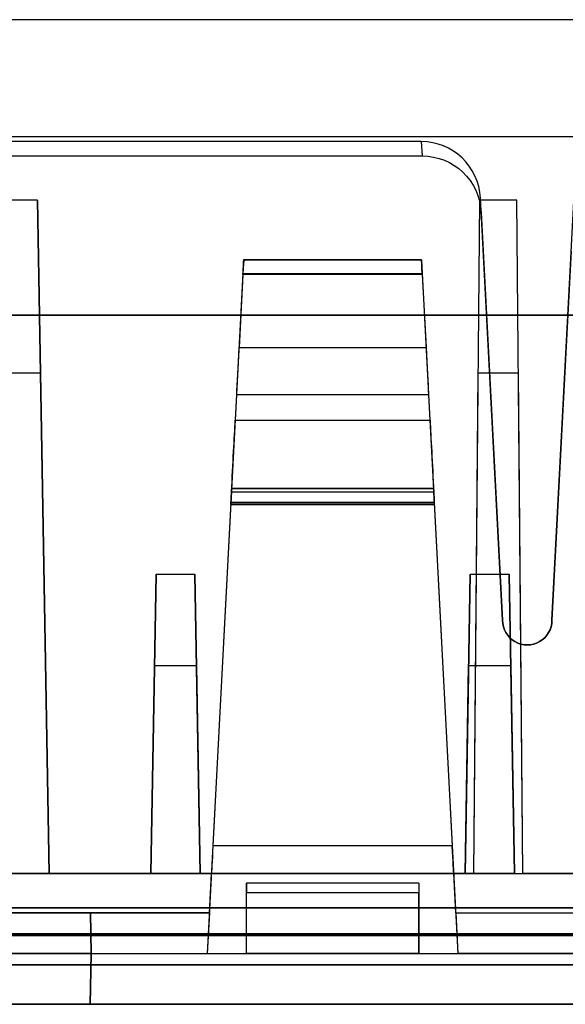
# Model space of a CAD drawing. Units: inches. Extents: x -6.7 to 12.3, y 2.7 to 3.7.
# Drawn here: x -1.6 to -1, y 2.7 to 3.7 of the extents above; entities that cross this region are included whole.
import ezdxf

# ---------------------------------------------------------------- set-up
doc = ezdxf.new("R2010")
doc.units = ezdxf.units.IN
doc.header["$MEASUREMENT"] = 0
for name, color, linetype in [('1', 7, 'CONTINUOUS'), ('101', 7, 'CONTINUOUS'), ('ORTHO$4', 7, 'CONTINUOUS'), ('ORTHO$6', 7, 'CONTINUOUS'), ('TOP$3', 7, 'CONTINUOUS'), ('TOP$5', 7, 'CONTINUOUS')]:
    doc.layers.add(name, color=color, linetype=linetype)

# ---------------------------------------------------------------- blocks, each defined once
blk = doc.blocks.new('M01668BA_CPP48FMVNSWBLY')
at = {"layer": '1', "color": 5, "linetype": 'Continuous'}
for p, q in [((11.1875, 3.5385, -2.596649), (-5.6125, 3.5385, -2.596649)), ((11.1875, 3.5385, 0.836649), (-5.6125, 3.5385, 0.836649)), ((11.1875, 3.5385, 0.796649), (-5.6125, 3.5385, 0.796649)), ((11.1875, 3.5385, -2.556649), (-5.6125, 3.5385, -2.556649)), ((11.4975, 2.729027, -2.614312), (-5.9225, 2.729027, -2.614312)), ((-5.9225, 2.729027, 0.854312), (11.4975, 2.729027, 0.854312)), ((11.4975, 2.728154, 0.814331), (-5.9225, 2.728154, 0.814331)), ((-5.9225, 2.728154, -2.574331), (11.4975, 2.728154, -2.574331)), ((-5.923455, 2.6975, 0.784338), (11.498455, 2.6975, 0.784338)), ((11.498455, 2.6975, -2.544338), (-5.923455, 2.6975, -2.544338)), ((-2.902, 2.6975, -2.166458), (-0.256, 2.6975, -2.166458)), ((-0.256, 2.6975, -1.322458), (-2.902, 2.6975, -1.322458)), ((-0.256, 2.6975, -0.437542), (-2.902, 2.6975, -0.437542)), ((-2.902, 2.6975, 0.406458), (-0.256, 2.6975, 0.406458)), ((11.498457, 2.6575, 0.784329), (-5.923457, 2.6575, 0.784329)), ((-5.923457, 2.6575, -2.544329), (11.498457, 2.6575, -2.544329)), ((-0.256, 2.6575, -2.166458), (-2.902, 2.6575, -2.166458)), ((-0.256, 2.6575, 0.406458), (-2.902, 2.6575, 0.406458)), ((-2.902, 2.6575, -0.437542), (-0.256, 2.6575, -0.437542)), ((-2.902, 2.6575, -1.322458), (-0.256, 2.6575, -1.322458))]:
    blk.add_line(p, q, dxfattribs=at)
at = {"layer": '1', "color": 4, "linetype": 'Continuous'}
for p, q in [((-1.0315, 2.6575, -0.505935), (-1.4915, 2.6575, -0.505935)), ((-1.4915, 2.6575, -2.454852), (-1.0315, 2.6575, -2.454852)), ((-1.4915, 2.6575, -0.725935), (-1.0315, 2.6575, -0.725935)), ((-1.4915, 2.6575, -0.505935), (-1.4915, 2.6575, -0.725935)), ((-1.0315, 2.6575, -2.234852), (-1.4915, 2.6575, -2.234852)), ((-1.4915, 2.6575, -2.234852), (-1.4915, 2.6575, -2.454852)), ((-1.0315, 2.6575, -2.454852), (-1.0315, 2.6575, -2.234852)), ((-1.0315, 2.6575, -0.725935), (-1.0315, 2.6575, -0.505935))]:
    blk.add_line(p, q, dxfattribs=at)
at = {"layer": '101', "color": 4, "linetype": 'Continuous'}
for p, q in [((-1.362151, 2.6575, -1.195835), (-1.330901, 2.6575, -1.195835)), ((-1.362151, 2.6575, 0.533545), (-1.330901, 2.6575, 0.533545)), ((-1.356943, 2.6575, -1.082554), (-1.346526, 2.6575, -1.072137)), ((-1.356943, 2.6575, 0.646826), (-1.346526, 2.6575, 0.657243)), ((-1.346526, 2.6575, 0.657243), (-1.346526, 2.6575, 0.533545)), ((-1.346526, 2.6575, -1.072137), (-1.346526, 2.6575, -1.195835)), ((-1.23637, 2.6575, 0.657243), (-1.261109, 2.6575, 0.645524)), ((-1.259807, 2.6575, -1.146356), (-1.185589, 2.6575, -1.072137)), ((-1.259807, 2.6575, 0.545263), (-1.23637, 2.6575, 0.533545)), ((-1.160849, 2.6575, -1.146356), (-1.259807, 2.6575, -1.146356)), ((-1.23637, 2.6575, 0.533545), (-1.185589, 2.6575, 0.533545)), ((-1.185589, 2.6575, 0.657243), (-1.23637, 2.6575, 0.657243)), ((-1.185589, 2.6575, 0.596045), (-1.223349, 2.6575, 0.596045)), ((-1.185589, 2.6575, -1.072137), (-1.185589, 2.6575, -1.195835)), ((-1.185589, 2.6575, 0.596045), (-1.160849, 2.6575, 0.607763)), ((-1.160849, 2.6575, 0.583024), (-1.185589, 2.6575, 0.596045)), ((-1.160849, 2.6575, 0.645524), (-1.185589, 2.6575, 0.657243)), ((-1.185589, 2.6575, 0.533545), (-1.160849, 2.6575, 0.545263)), ((-1.160849, 2.6575, 0.545263), (-1.160849, 2.6575, 0.583024)), ((-1.160849, 2.6575, 0.607763), (-1.160849, 2.6575, 0.645524))]:
    blk.add_line(p, q, dxfattribs=at)
blk = doc.blocks.new('M01668BC_MODEL')
at = {"layer": '1', "color": 12, "linetype": 'Continuous'}
for p, q in [((2.644, 0.96, -1.657), (0.086, 0.96, -1.657)), ((2.0844, 0.96, -1.75), (0.6456, 0.96, -1.75)), ((1.905, 0.35, 1.5297), (1.9361, 0.9431, 1.5504)), ((1.7725, 0.8363, 1.5467), (0.9575, 0.8363, 1.5467)), ((1.7725, 0.8363, 1.5467), (1.7733, 0.8216, 1.6298)), ((0.9567, 0.8216, 1.6298), (1.7733, 0.8216, 1.6298)), ((1.3831, 0.7768, -1.6506), (1.3469, 0.7768, -1.6506)), ((1.3831, 0.7768, -1.6506), (1.395, 0.093, -1.3318)), ((1.395, 0.093, -1.6267), (1.3831, 0.7768, -1.6506)), ((1.8314, 0.7768, -1.6506), (1.8254, 0.093, -1.6267)), ((1.8314, 0.7768, -1.6506), (1.8254, 0.093, -1.3318)), ((1.8694, 0.7768, -1.6506), (1.8314, 0.7768, -1.6506)), ((1.8333, 0.7642, 1.6278), (1.8325, 0.7788, 1.5447)), ((1.855, 0.35, 1.5297), (1.8325, 0.7788, 1.5447)), ((1.8754, 0.093, -1.6267), (1.8694, 0.7768, -1.6506)), ((1.8754, 0.093, -1.3318), (1.8694, 0.7768, -1.6506)), ((1.8333, 0.7642, 1.6278), (1.855, 0.35, 1.6133)), ((1.9247, 0.725, 1.6264), (1.905, 0.35, 1.6133)), ((1.5922, 0.716, -1.2979), (1.7728, 0.716, -1.2979)), ((1.5922, 0.716, 0.431), (1.7728, 0.716, 0.431)), ((1.7728, 0.716, -1.3186), (1.5922, 0.716, -1.3186)), ((1.7728, 0.716, 0.4103), (1.5922, 0.716, 0.4103)), ((1.5922, 0.716, 0.4103), (1.5922, 0.716, 0.431)), ((1.5922, 0.716, -1.3186), (1.5922, 0.716, -1.2979)), ((1.7728, 0.716, 0.431), (1.7728, 0.716, 0.4103)), ((1.7728, 0.716, -1.2979), (1.7728, 0.716, -1.3186)), ((1.5915, 0.7021, -1.3336), (1.5611, 0.1209, -1.3742)), ((1.5915, 0.7021, 0.3953), (1.5611, 0.1209, 0.3547)), ((1.5915, 0.7013, -1.2829), (1.5876, 0.6272, -1.2816)), ((1.5915, 0.7013, 0.446), (1.5876, 0.6272, 0.4473)), ((1.5915, 0.7021, -1.3336), (1.7735, 0.7021, -1.3336)), ((1.5915, 0.7021, 0.3953), (1.7735, 0.7021, 0.3953)), ((1.7735, 0.7013, -1.2829), (1.5915, 0.7013, -1.2829)), ((1.7735, 0.7013, 0.446), (1.5915, 0.7013, 0.446)), ((1.7735, 0.7021, -1.3336), (1.8039, 0.1209, -1.3742)), ((1.7735, 0.7021, 0.3953), (1.8039, 0.1209, 0.3547)), ((1.7735, 0.7013, -1.2829), (1.7774, 0.6272, -1.2816)), ((1.7735, 0.7013, 0.446), (1.7774, 0.6272, 0.4473)), ((0.5913, 0.66, -0.0301), (2.1387, 0.66, -0.0301)), ((2.1387, 0.66, -0.0853), (0.5913, 0.66, -0.0853)), ((1.5876, 0.6272, -1.2816), (1.7774, 0.6272, -1.2816)), ((1.5876, 0.6272, 0.4473), (1.7774, 0.6272, 0.4473)), ((1.3861, 0.601, -0.0291), (1.3439, 0.601, -0.0291)), ((1.3861, 0.601, -0.0291), (1.395, 0.093, 0.3972)), ((1.395, 0.093, -0.0202), (1.3861, 0.601, -0.0291)), ((1.8298, 0.601, -0.0291), (1.8254, 0.093, -0.0202)), ((1.8298, 0.601, -0.0291), (1.8254, 0.093, 0.3972)), ((1.871, 0.601, -0.0291), (1.8298, 0.601, -0.0291)), ((1.8754, 0.093, 0.3972), (1.871, 0.601, -0.0291)), ((1.8754, 0.093, -0.0202), (1.871, 0.601, -0.0291)), ((1.5851, 0.5791, -1.2561), (1.5837, 0.5533, -1.2191)), ((1.5851, 0.5791, 0.4729), (1.5837, 0.5533, 0.5098)), ((1.7799, 0.5791, 0.4729), (1.5851, 0.5791, 0.4729)), ((1.7799, 0.5791, -1.2561), (1.5851, 0.5791, -1.2561)), ((1.7799, 0.5791, 0.4729), (1.7813, 0.5533, 0.5098)), ((1.7799, 0.5791, -1.2561), (1.7813, 0.5533, -1.2191)), ((1.5837, 0.5533, -1.2191), (1.7813, 0.5533, -1.2191)), ((1.5837, 0.5533, 0.5098), (1.7813, 0.5533, 0.5098)), ((1.5792, 0.4675, -1.1758), (1.5799, 0.4801, -1.1769)), ((1.5792, 0.4675, 0.5532), (1.5799, 0.4801, 0.5521)), ((1.7851, 0.4801, 0.5521), (1.5799, 0.4801, 0.5521)), ((1.7851, 0.4801, -1.1769), (1.5799, 0.4801, -1.1769)), ((1.5801, 0.484, -1.2466), (1.5801, 0.484, -1.2577)), ((1.7849, 0.484, 0.4823), (1.5801, 0.484, 0.4823)), ((1.5801, 0.484, 0.4823), (1.5801, 0.484, 0.4713)), ((1.5801, 0.484, -1.2577), (1.7849, 0.484, -1.2577)), ((1.5801, 0.484, 0.4713), (1.7849, 0.484, 0.4713)), ((1.7849, 0.484, -1.2466), (1.5801, 0.484, -1.2466)), ((1.7849, 0.484, 0.4823), (1.7849, 0.484, 0.4713)), ((1.7849, 0.484, -1.2466), (1.7849, 0.484, -1.2577)), ((1.7858, 0.4675, 0.5532), (1.7851, 0.4801, 0.5521)), ((1.7858, 0.4675, -1.1758), (1.7851, 0.4801, -1.1769)), ((1.5793, 0.4692, -1.2728), (1.5553, 0.0116, -1.2848)), ((1.5793, 0.4692, 0.4561), (1.5553, 0.0116, 0.4441)), ((1.5792, 0.4675, -1.1758), (1.5792, 0.4675, -1.2012)), ((1.5792, 0.4675, -1.2012), (1.7858, 0.4675, -1.2012)), ((1.5792, 0.4675, 0.5277), (1.7858, 0.4675, 0.5277)), ((1.7858, 0.4675, -1.1758), (1.5792, 0.4675, -1.1758)), ((1.5792, 0.4675, 0.5532), (1.5792, 0.4675, 0.5277)), ((1.7858, 0.4675, 0.5532), (1.5792, 0.4675, 0.5532)), ((1.7857, 0.4698, -1.2068), (1.5793, 0.4698, -1.2068)), ((1.7857, 0.4698, 0.5221), (1.5793, 0.4698, 0.5221)), ((1.7857, 0.4692, -1.2728), (1.5793, 0.4692, -1.2728)), ((1.7857, 0.4692, 0.4561), (1.5793, 0.4692, 0.4561)), ((1.7857, 0.4692, 0.4561), (1.8097, 0.0116, 0.4441)), ((1.7857, 0.4692, -1.2728), (1.8097, 0.0116, -1.2848)), ((1.7858, 0.4675, -1.1758), (1.7858, 0.4675, -1.2012)), ((1.7858, 0.4675, 0.5532), (1.7858, 0.4675, 0.5277)), ((1.4981, 0.093, -0.0952), (1.5034, 0.3967, -0.0899)), ((1.5034, 0.3967, -0.0899), (1.4981, 0.093, -0.4518)), ((1.5034, 0.3967, -0.0899), (1.5428, 0.3967, -0.0899)), ((1.5428, 0.3967, -0.0899), (1.5481, 0.093, -0.4518)), ((1.5481, 0.093, -0.0952), (1.5428, 0.3967, -0.0899)), ((1.8222, 0.3967, -0.0899), (1.8169, 0.093, -0.0952)), ((1.8169, 0.093, -0.4518), (1.8222, 0.3967, -0.0899)), ((1.8222, 0.3967, -0.0899), (1.8616, 0.3967, -0.0899)), ((1.8616, 0.3967, -0.0899), (1.8669, 0.093, -0.4518)), ((1.8669, 0.093, -0.0952), (1.8616, 0.3967, -0.0899)), ((1.855, 0.35, 1.5297), (1.855, 0.35, 1.6133)), ((1.905, 0.35, 1.6133), (1.905, 0.35, 1.5297)), ((1.5018, 0.3036, 1.5281), (1.4981, 0.093, 1.5207)), ((1.5018, 0.3036, 1.5281), (1.4981, 0.093, 1.2771)), ((1.5445, 0.3036, 1.5281), (1.5018, 0.3036, 1.5281)), ((1.5445, 0.3036, 1.5281), (1.5481, 0.093, 1.5207)), ((1.5445, 0.3036, 1.5281), (1.5481, 0.093, 1.2771)), ((1.8169, 0.093, 1.2771), (1.8205, 0.3036, 1.5281)), ((1.8169, 0.093, 1.5207), (1.8205, 0.3036, 1.5281)), ((1.8632, 0.3036, 1.5281), (1.8205, 0.3036, 1.5281)), ((1.8632, 0.3036, 1.5281), (1.8669, 0.093, 1.2771)), ((1.8632, 0.3036, 1.5281), (1.8669, 0.093, 1.5207)), ((1.8039, 0.1209, -1.3742), (1.5611, 0.1209, -1.3742)), ((1.8039, 0.1209, 0.3547), (1.5611, 0.1209, 0.3547)), ((0.0913, 0.093, -0.5453), (2.6387, 0.093, -0.5453)), ((0.0913, 0.093, 1.1836), (2.6387, 0.093, 1.1836)), ((1.2319, 0.093, 1.5207), (1.4981, 0.093, 1.5207)), ((1.2319, 0.093, -0.0952), (1.4981, 0.093, -0.0952)), ((1.395, 0.093, -1.3318), (1.335, 0.093, -1.3318)), ((1.395, 0.093, 0.3972), (1.335, 0.093, 0.3972)), ((1.5596, 0.093, -1.3318), (1.395, 0.093, -1.3318)), ((1.8254, 0.093, -0.0202), (1.395, 0.093, -0.0202)), ((1.395, 0.093, -0.0202), (1.395, 0.093, 0.3972)), ((1.8254, 0.093, -1.6267), (1.395, 0.093, -1.6267)), ((1.5596, 0.093, 0.3972), (1.395, 0.093, 0.3972)), ((1.395, 0.093, -1.6267), (1.395, 0.093, -1.3318)), ((1.5481, 0.093, -0.4518), (1.4981, 0.093, -0.4518)), ((1.5481, 0.093, 1.2771), (1.4981, 0.093, 1.2771)), ((1.4981, 0.093, 1.2771), (1.4981, 0.093, 1.5207)), ((1.4981, 0.093, -0.4518), (1.4981, 0.093, -0.0952)), ((1.5481, 0.093, 1.2771), (1.5481, 0.093, 1.5207)), ((1.5481, 0.093, -0.4518), (1.5481, 0.093, -0.0952)), ((1.5481, 0.093, -0.0952), (1.8169, 0.093, -0.0952)), ((1.5481, 0.093, 1.5207), (1.8169, 0.093, 1.5207)), ((1.5575, 0.053, 0.4), (1.5596, 0.093, 0.3972)), ((1.5575, 0.053, -1.329), (1.5596, 0.093, -1.3318)), ((1.5596, 0.093, 0.3972), (1.5596, 0.093, 0.3248)), ((1.5596, 0.093, -1.4041), (1.8054, 0.093, -1.4041)), ((1.5596, 0.093, 0.3248), (1.8054, 0.093, 0.3248)), ((1.5596, 0.093, -1.3318), (1.5596, 0.093, -1.4041)), ((1.8075, 0.053, 0.4), (1.8054, 0.093, 0.3972)), ((1.8054, 0.093, 0.3248), (1.8054, 0.093, 0.3972)), ((1.8054, 0.093, -1.4041), (1.8054, 0.093, -1.3318)), ((1.8075, 0.053, -1.329), (1.8054, 0.093, -1.3318)), ((1.8254, 0.093, -1.3318), (1.8054, 0.093, -1.3318)), ((1.8254, 0.093, 0.3972), (1.8054, 0.093, 0.3972)), ((1.8669, 0.093, 1.2771), (1.8169, 0.093, 1.2771)), ((1.8669, 0.093, -0.4518), (1.8169, 0.093, -0.4518)), ((1.8169, 0.093, 1.5207), (1.8169, 0.093, 1.2771)), ((1.8169, 0.093, -0.0952), (1.8169, 0.093, -0.4518)), ((1.8254, 0.093, 0.3972), (1.8754, 0.093, 0.3972)), ((1.8254, 0.093, -0.0202), (1.8254, 0.093, 0.3972)), ((1.8254, 0.093, -1.6267), (1.8254, 0.093, -1.3318)), ((1.8254, 0.093, -1.3318), (1.8754, 0.093, -1.3318)), ((1.8669, 0.093, -0.0952), (2.1331, 0.093, -0.0952)), ((1.8669, 0.093, -0.4518), (1.8669, 0.093, -0.0952)), ((1.8669, 0.093, 1.5207), (2.1331, 0.093, 1.5207)), ((1.8669, 0.093, 1.2771), (1.8669, 0.093, 1.5207)), ((2.1246, 0.093, 0.3972), (1.8754, 0.093, 0.3972)), ((2.1246, 0.093, -1.3318), (1.8754, 0.093, -1.3318)), ((2.1246, 0.093, -0.0202), (1.8754, 0.093, -0.0202)), ((1.8754, 0.093, -0.0202), (1.8754, 0.093, 0.3972)), ((1.8754, 0.093, -1.6267), (1.8754, 0.093, -1.3318)), ((2.1246, 0.093, -1.6267), (1.8754, 0.093, -1.6267)), ((1.77, 0.083, 1.1416), (1.595, 0.083, 1.1416)), ((1.595, 0.0116, -0.5596), (1.595, 0.083, -0.547)), ((1.595, 0.083, 1.1416), (1.595, 0.083, 1.1819)), ((1.595, 0.0116, 1.1693), (1.595, 0.083, 1.1819)), ((1.77, 0.083, -0.5873), (1.595, 0.083, -0.5873)), ((1.77, 0.083, -0.547), (1.595, 0.083, -0.547)), ((1.595, 0.083, -0.5873), (1.595, 0.083, -0.547)), ((1.77, 0.083, 1.1819), (1.595, 0.083, 1.1819)), ((1.77, 0.083, -0.5873), (1.77, 0.083, -0.547)), ((1.77, 0.083, -0.547), (1.77, 0.0116, -0.5596)), ((1.77, 0.083, 1.1416), (1.77, 0.083, 1.1819)), ((1.77, 0.083, 1.1819), (1.77, 0.0116, 1.1693)), ((1.77, 0.0732, -0.5973), (1.595, 0.0732, -0.5973)), ((1.77, 0.0732, 1.1316), (1.595, 0.0732, 1.1316)), ((1.595, 0.0116, 1.1305), (1.595, 0.0732, 1.1316)), ((1.595, 0.0116, -0.5984), (1.595, 0.0732, -0.5973)), ((1.77, 0.0116, 1.1305), (1.77, 0.0732, 1.1316)), ((1.77, 0.0116, -0.5984), (1.77, 0.0732, -0.5973)), ((0.1175, 0.0579, 1.6031), (2.6125, 0.0579, 1.6031)), ((2.6125, 0.0579, -1.7185), (0.1175, 0.0579, -1.7185)), ((1.1725, 0.053, -1.329), (1.5575, 0.053, -1.329)), ((1.1725, 0.053, 0.4), (1.5575, 0.053, 0.4)), ((1.4368, 0.053, -1.2204), (1.2932, 0.053, -1.2204)), ((1.4368, 0.053, 0.5085), (1.2932, 0.053, 0.5085)), ((1.4375, 0.0116, 0.5093), (1.4368, 0.053, 0.5085)), ((1.5575, 0.053, -1.2921), (1.4368, 0.053, -1.2921)), ((1.4368, 0.053, 0.4368), (1.4368, 0.053, 0.5085)), ((1.4375, 0.0116, -1.2196), (1.4368, 0.053, -1.2204)), ((1.4368, 0.053, -1.2921), (1.4375, 0.0116, -1.2848)), ((1.4368, 0.053, -1.2921), (1.4368, 0.053, -1.2204)), ((1.5575, 0.053, 0.4368), (1.4368, 0.053, 0.4368)), ((1.4368, 0.053, 0.4368), (1.4375, 0.0116, 0.4441)), ((1.5575, 0.053, 0.4368), (1.5553, 0.0116, 0.4441)), ((1.5575, 0.053, -1.2921), (1.5553, 0.0116, -1.2848)), ((1.5575, 0.053, -1.2921), (1.5575, 0.053, -1.329)), ((1.5575, 0.053, 0.4368), (1.5575, 0.053, 0.4)), ((1.8075, 0.053, -1.2921), (1.8097, 0.0116, -1.2848)), ((1.8075, 0.053, 0.4), (1.8075, 0.053, 0.4368)), ((1.8075, 0.053, 0.4368), (1.9282, 0.053, 0.4368)), ((1.8075, 0.053, -1.329), (2.1925, 0.053, -1.329)), ((1.8075, 0.053, -1.2921), (1.9282, 0.053, -1.2921)), ((1.8075, 0.053, 0.4368), (1.8097, 0.0116, 0.4441)), ((1.8075, 0.053, 0.4), (2.1925, 0.053, 0.4)), ((1.8075, 0.053, -1.329), (1.8075, 0.053, -1.2921)), ((1.135, 0.0116, -0.5596), (1.595, 0.0116, -0.5596)), ((1.135, 0.0116, 1.1693), (1.595, 0.0116, 1.1693)), ((1.4375, 0.0116, 0.5093), (1.2925, 0.0116, 0.5093)), ((1.4375, 0.0116, -1.2196), (1.2925, 0.0116, -1.2196)), ((1.4375, 0.0116, -1.2848), (1.4366, -0.04, -1.2862)), ((1.4366, -0.04, -1.2205), (1.4375, 0.0116, -1.2196)), ((1.4375, 0.0116, 0.4441), (1.4366, -0.04, 0.4428)), ((1.4366, -0.04, 0.5084), (1.4375, 0.0116, 0.5093)), ((1.4375, 0.0116, 0.4441), (1.5553, 0.0116, 0.4441)), ((1.4375, 0.0116, -1.2848), (1.5553, 0.0116, -1.2848)), ((1.4375, 0.0116, 0.5093), (1.4375, 0.0116, 0.4441)), ((1.4375, 0.0116, -1.2196), (1.4375, 0.0116, -1.2848)), ((1.595, 0.0116, -0.5596), (1.595, 0.0116, -0.5984)), ((1.595, 0.0116, 1.1693), (1.77, 0.0116, 1.1693)), ((1.595, 0.0116, 1.1693), (1.595, 0.0116, 1.1305)), ((1.77, 0.0116, -0.5984), (1.595, 0.0116, -0.5984)), ((1.595, 0.0116, -0.5596), (1.77, 0.0116, -0.5596)), ((1.77, 0.0116, 1.1305), (1.595, 0.0116, 1.1305)), ((1.77, 0.0116, -0.5596), (2.23, 0.0116, -0.5596)), ((1.77, 0.0116, -0.5596), (1.77, 0.0116, -0.5984)), ((1.77, 0.0116, 1.1693), (1.77, 0.0116, 1.1305)), ((1.77, 0.0116, 1.1693), (2.23, 0.0116, 1.1693)), ((1.9275, 0.0116, -1.2848), (1.8097, 0.0116, -1.2848)), ((1.9275, 0.0116, 0.4441), (1.8097, 0.0116, 0.4441)), ((2.7121, 0, 1.5431), (0.0179, 0, 1.5431)), ((0.0179, 0, -1.6585), (2.7121, 0, -1.6585)), ((0.048, 0, 0.3908), (2.682, 0, 0.3908)), ((0.048, 0, -0.5062), (2.682, 0, -0.5062)), ((0.048, 0, 1.2228), (2.682, 0, 1.2228)), ((0.048, 0, -1.3382), (2.682, 0, -1.3382)), ((0.0487, -0.04, 1.2221), (2.6813, -0.04, 1.2221)), ((0.0487, -0.04, 0.3915), (2.6813, -0.04, 0.3915)), ((0.0487, -0.04, -1.3375), (2.6813, -0.04, -1.3375)), ((0.0487, -0.04, -0.5069), (2.6813, -0.04, -0.5069)), ((2.6309, -0.04, -0.5587), (0.0991, -0.04, -0.5587)), ((2.6309, -0.04, 1.1702), (0.0991, -0.04, 1.1702)), ((1.4366, -0.04, 0.5084), (1.2934, -0.04, 0.5084)), ((1.4366, -0.04, -1.2205), (1.2934, -0.04, -1.2205)), ((1.4366, -0.04, 0.5084), (1.4366, -0.04, 0.4428)), ((1.9284, -0.04, -1.2862), (1.4366, -0.04, -1.2862)), ((1.9284, -0.04, 0.4428), (1.4366, -0.04, 0.4428)), ((1.4366, -0.04, -1.2205), (1.4366, -0.04, -1.2862))]:
    blk.add_line(p, q, dxfattribs=at)
at = {"layer": '1', "color": 12, "linetype": 'Continuous', "extrusion": (-1, 0, -2.3e-15)}
for centre in [(-0.073, 1.1416, -1.595), (-0.073, -0.5873, -1.595), (-0.073, 1.1416, -1.77), (-0.073, -0.5873, -1.77)]:
    blk.add_arc(centre, 0.01, 180, 269, dxfattribs=at)
at = {"layer": '1', "color": 12, "linetype": 'Continuous', "extrusion": (0, -0.034899, 0.999391)}
for centre, major_axis, ratio, start_param, end_param in [((1.7726, 0.7757, 1.5446), (0.004, -0.0604, -0.0021), 0.990227, 1.557699, 3.076932), ((1.88, 0.35, 1.6133), (0, 0.025, 0.0009), 0.999391, 1.570796, 4.712389)]:
    blk.add_ellipse(centre, major_axis=major_axis, ratio=ratio, start_param=start_param, end_param=end_param, dxfattribs=at)
at = {"layer": '1', "color": 12, "linetype": 'Continuous', "extrusion": (0, 0.034899, -0.999391)}
for centre, major_axis, ratio, start_param, end_param in [((1.7734, 0.7611, 1.6277), (0.004, -0.0604, -0.0021), 0.990227, 3.206253, 4.725486), ((1.88, 0.35, 1.5297), (0, 0.025, 0.0009), 0.999391, 1.570796, 4.712389)]:
    blk.add_ellipse(centre, major_axis=major_axis, ratio=ratio, start_param=start_param, end_param=end_param, dxfattribs=at)
at = {"layer": '1', "color": 12, "linetype": 'Continuous', "extrusion": (-0.99863, 0.052336, 4.6e-15)}
for centre, major_axis, start_param, end_param in [((1.5915, 0.701, 0.431), (0.0008, 0.015), 4.729842, 6.283185), ((1.5915, 0.701, -1.2979), (0.0008, 0.015), 4.729842, 6.283185), ((1.5794, 0.4714, 0.4524), (0.0052, 0.1), 4.799655, 5.67232), ((1.5794, 0.4714, -1.2765), (0.0052, 0.1), 4.799655, 5.67232)]:
    blk.add_ellipse(centre, major_axis=major_axis, ratio=0.99863, start_param=start_param, end_param=end_param, dxfattribs=at)
at = {"layer": '1', "color": 12, "linetype": 'Continuous', "extrusion": (-0.99863, 0.052336, 1e-16)}
for centre, major_axis, start_param, end_param in [((1.5915, 0.701, 0.4103), (-0.0008, -0.015), 3.141593, 4.642576), ((1.5915, 0.701, -1.3186), (-0.0008, -0.015), 3.141593, 4.642576), ((1.5796, 0.4755, -1.2012), (-0.00042, -0.008), 5.504263, 6.283185), ((1.5796, 0.4755, 0.5277), (-0.00042, -0.008), 5.504263, 6.283185)]:
    blk.add_ellipse(centre, major_axis=major_axis, ratio=0.99863, start_param=start_param, end_param=end_param, dxfattribs=at)
at = {"layer": '1', "color": 12, "linetype": 'Continuous', "extrusion": (0.99863, 0.052336, 1e-16)}
for centre, major_axis, start_param, end_param in [((1.7735, 0.701, -1.3186), (-0.0008, 0.015), 4.782202, 6.283185), ((1.7735, 0.701, 0.431), (0.0008, -0.015), 3.141593, 4.694936), ((1.7735, 0.701, 0.4103), (-0.0008, 0.015), 4.782202, 6.283185), ((1.7735, 0.701, -1.2979), (0.0008, -0.015), 3.141593, 4.694936), ((1.7856, 0.4714, 0.4524), (0.0052, -0.1), 3.752458, 4.625123), ((1.7856, 0.4714, -1.2765), (0.0052, -0.1), 3.752458, 4.625123), ((1.7875, 0.4342, 0.487), (-0.0026, 0.05), 6.189511, 7.062107), ((1.7875, 0.4342, -1.2419), (-0.0026, 0.05), 6.189511, 7.062107), ((1.7854, 0.4755, 0.5277), (-0.00042, 0.008), 3.141593, 3.920514), ((1.7854, 0.4755, -1.2012), (-0.00042, 0.008), 3.141593, 3.920514)]:
    blk.add_ellipse(centre, major_axis=major_axis, ratio=0.99863, start_param=start_param, end_param=end_param, dxfattribs=at)
at = {"layer": '1', "color": 12, "linetype": 'Continuous', "extrusion": (0.99863, -0.052336, -4.6e-15)}
for centre, major_axis, start_param, end_param in [((1.5877, 0.6283, 0.5073), (-0.0031, -0.06), 0.610865, 1.553343), ((1.5877, 0.6283, -1.2216), (-0.0031, -0.06), 0.610865, 1.553343), ((1.5775, 0.4342, 0.487), (-0.0026, -0.05), 3.047918, 3.920514), ((1.5775, 0.4342, -1.2419), (-0.0026, -0.05), 3.047918, 3.920514), ((1.5793, 0.4688, 0.4713), (-0.0008, -0.0152), 1.596976, 3.141593), ((1.5793, 0.4688, -1.2577), (-0.0008, -0.0152), 1.596976, 3.141593)]:
    blk.add_ellipse(centre, major_axis=major_axis, ratio=0.99863, start_param=start_param, end_param=end_param, dxfattribs=at)
at = {"layer": '1', "color": 12, "linetype": 'Continuous', "extrusion": (-0.99863, -0.052336, 4.6e-15)}
for centre, major_axis, start_param, end_param in [((1.7773, 0.6283, -1.2216), (-0.0031, 0.06), 1.58825, 2.530727), ((1.7773, 0.6283, 0.5073), (-0.0031, 0.06), 1.58825, 2.530727), ((1.7857, 0.4688, -1.2577), (-0.0008, 0.0152), 0, 1.544616), ((1.7857, 0.4688, 0.4713), (-0.0008, 0.0152), 0, 1.544616), ((1.8038, 0.123, -1.4041), (0.0016, -0.03), 0, 1.500983), ((1.8038, 0.123, 0.3248), (0.0016, -0.03), 0, 1.500983)]:
    blk.add_ellipse(centre, major_axis=major_axis, ratio=0.99863, start_param=start_param, end_param=end_param, dxfattribs=at)
at = {"layer": '1', "color": 12, "linetype": 'Continuous', "extrusion": (0.99863, -0.052336, -1e-16)}
for centre in [(1.5612, 0.123, 0.3248), (1.5612, 0.123, -1.4041)]:
    blk.add_ellipse(centre, major_axis=(0.0016, 0.03), ratio=0.99863, start_param=1.640609, end_param=3.141593, dxfattribs=at)
blk = doc.blocks.new('M01668AA_MODEL')
at = {"layer": '1', "color": 5, "linetype": 'Continuous', "lineweight": -3}
for name, p in [('M01668BC_MODEL', (-2.944, 2.6975, -0.8223)), ('M01668BA_CPP48FMVNSWBLY', (0, 0))]:
    blk.add_blockref(name, p, dxfattribs=at)

msp = doc.modelspace()

# ---------------------------------------------------------------- linework, layer by layer
at = {"layer": 'ORTHO$4', "color": 12, "linetype": 'Continuous'}
for p, q in [((-1.363912, 3.1815, -0.351046), (-1.159088, 3.1815, -0.351046)), ((-1.363912, 3.1815, -2.079963), (-1.159088, 3.1815, -2.079963)), ((-1.159088, 3.1815, -0.340001), (-1.363912, 3.1815, -0.340001)), ((-1.159088, 3.1815, -2.068917), (-1.363912, 3.1815, -2.068917)), ((-1.363912, 3.1815, -2.068917), (-1.363912, 3.1815, -2.079963)), ((-1.363912, 3.1815, -0.340001), (-1.363912, 3.1815, -0.351046)), ((-1.159088, 3.1815, -2.068917), (-1.159088, 3.1815, -2.079963)), ((-1.159088, 3.1815, -0.340001), (-1.159088, 3.1815, -0.351046)), ((-1.364686, 3.166731, -2.095124), (-1.388671, 2.709067, -2.107108)), ((-1.364686, 3.166731, -0.366207), (-1.388671, 2.709067, -0.378191)), ((-1.158223, 3.164996, -0.269137), (-1.364777, 3.164996, -0.269137)), ((-1.364777, 3.164996, -0.269137), (-1.364777, 3.164996, -0.294578)), ((-1.158223, 3.164996, -1.998054), (-1.364777, 3.164996, -1.998054)), ((-1.364777, 3.164996, -2.023495), (-1.158223, 3.164996, -2.023495)), ((-1.364777, 3.164996, -1.998054), (-1.364777, 3.164996, -2.023495)), ((-1.364777, 3.164996, -0.294578), (-1.158223, 3.164996, -0.294578)), ((-1.158314, 3.166731, -2.095124), (-1.364686, 3.166731, -2.095124)), ((-1.158314, 3.166731, -0.366207), (-1.364686, 3.166731, -0.366207)), ((-1.158344, 3.167303, -2.029115), (-1.364656, 3.167303, -2.029115)), ((-1.158344, 3.167303, -0.300198), (-1.364656, 3.167303, -0.300198)), ((-1.158314, 3.166731, -2.095124), (-1.134329, 2.709067, -2.107108)), ((-1.158314, 3.166731, -0.366207), (-1.134329, 2.709067, -0.378191)), ((-1.158223, 3.164996, -0.269137), (-1.158223, 3.164996, -0.294578)), ((-1.158223, 3.164996, -1.998054), (-1.158223, 3.164996, -2.023495)), ((-1.809, 2.709067, -1.381945), (-1.349, 2.709067, -1.381945)), ((-1.809, 2.709067, 0.346971), (-1.349, 2.709067, 0.346971)), ((-1.5065, 2.709067, -0.313029), (-1.6515, 2.709067, -0.313029)), ((-1.5065, 2.709067, -2.041945), (-1.6515, 2.709067, -2.041945)), ((-1.5074, 2.6575, -0.313929), (-1.5065, 2.709067, -0.313029)), ((-1.5065, 2.709067, -2.107108), (-1.5074, 2.6575, -2.108458)), ((-1.5074, 2.6575, -2.042846), (-1.5065, 2.709067, -2.041945)), ((-1.5065, 2.709067, -0.378191), (-1.5074, 2.6575, -0.379542)), ((-1.5065, 2.709067, -2.107108), (-1.388671, 2.709067, -2.107108)), ((-1.5065, 2.709067, -2.041945), (-1.5065, 2.709067, -2.107108)), ((-1.5065, 2.709067, -0.378191), (-1.388671, 2.709067, -0.378191)), ((-1.5065, 2.709067, -0.313029), (-1.5065, 2.709067, -0.378191)), ((-1.349, 2.709067, -1.381945), (-1.174, 2.709067, -1.381945)), ((-1.349, 2.709067, 0.346971), (-1.174, 2.709067, 0.346971)), ((-1.174, 2.709067, 0.308228), (-1.349, 2.709067, 0.308228)), ((-1.349, 2.709067, 0.346971), (-1.349, 2.709067, 0.308228)), ((-1.349, 2.709067, -1.381945), (-1.349, 2.709067, -1.420689)), ((-1.174, 2.709067, -1.420689), (-1.349, 2.709067, -1.420689)), ((-1.174, 2.709067, -1.381945), (-0.714, 2.709067, -1.381945)), ((-1.174, 2.709067, 0.346971), (-0.714, 2.709067, 0.346971)), ((-1.174, 2.709067, 0.346971), (-1.174, 2.709067, 0.308228)), ((-1.174, 2.709067, -1.381945), (-1.174, 2.709067, -1.420689)), ((-1.0165, 2.709067, -2.107108), (-1.134329, 2.709067, -2.107108)), ((-1.0165, 2.709067, -0.378191), (-1.134329, 2.709067, -0.378191)), ((-2.896, 2.6975, -0.431542), (-0.262, 2.6975, -0.431542)), ((-2.896, 2.6975, -1.328458), (-0.262, 2.6975, -1.328458)), ((-2.896, 2.6975, 0.400458), (-0.262, 2.6975, 0.400458)), ((-2.896, 2.6975, -2.160458), (-0.262, 2.6975, -2.160458)), ((-2.895302, 2.6575, -0.430843), (-0.262698, 2.6575, -0.430843)), ((-2.895302, 2.6575, 0.39976), (-0.262698, 2.6575, 0.39976)), ((-2.895302, 2.6575, -1.329157), (-0.262698, 2.6575, -1.329157)), ((-2.895302, 2.6575, -2.15976), (-0.262698, 2.6575, -2.15976)), ((-0.3131, 2.6575, 0.347871), (-2.8449, 2.6575, 0.347871)), ((-0.3131, 2.6575, -1.381045), (-2.8449, 2.6575, -1.381045)), ((-1.5074, 2.6575, -0.313929), (-1.6506, 2.6575, -0.313929)), ((-1.5074, 2.6575, -2.042846), (-1.6506, 2.6575, -2.042846)), ((-1.5074, 2.6575, -0.313929), (-1.5074, 2.6575, -0.379542)), ((-1.0156, 2.6575, -0.379542), (-1.5074, 2.6575, -0.379542)), ((-1.5074, 2.6575, -2.042846), (-1.5074, 2.6575, -2.108458)), ((-1.0156, 2.6575, -2.108458), (-1.5074, 2.6575, -2.108458))]:
    msp.add_line(p, q, dxfattribs=at)
at = {"layer": 'ORTHO$4', "color": 6, "linetype": 'Continuous'}
for p, q in [((-5.9225, 2.7275, -2.614329), (11.4975, 2.7275, -2.614329)), ((11.4975, 2.7275, 0.854329), (-5.9225, 2.7275, 0.854329)), ((-5.923457, 2.6575, -2.544329), (11.498457, 2.6575, -2.544329)), ((11.498457, 2.6575, 0.784329), (-5.923457, 2.6575, 0.784329)), ((-0.256, 2.6575, -2.166458), (-2.902, 2.6575, -2.166458)), ((-0.256, 2.6575, 0.406458), (-2.902, 2.6575, 0.406458)), ((-2.902, 2.6575, -0.437542), (-0.256, 2.6575, -0.437542)), ((-2.902, 2.6575, -1.322458), (-0.256, 2.6575, -1.322458)), ((-1.4915, 2.6575, -0.725935), (-1.0315, 2.6575, -0.725935)), ((-1.4915, 2.6575, -2.234852), (-1.4915, 2.6575, -2.454852)), ((-1.4915, 2.6575, -2.454852), (-1.0315, 2.6575, -2.454852)), ((-1.0315, 2.6575, -0.505935), (-1.4915, 2.6575, -0.505935)), ((-1.0315, 2.6575, -2.234852), (-1.4915, 2.6575, -2.234852)), ((-1.4915, 2.6575, -0.505935), (-1.4915, 2.6575, -0.725935)), ((-1.362151, 2.6575, 0.533545), (-1.330901, 2.6575, 0.533545)), ((-1.362151, 2.6575, -1.195835), (-1.330901, 2.6575, -1.195835)), ((-1.356943, 2.6575, -1.082554), (-1.346526, 2.6575, -1.072137)), ((-1.356943, 2.6575, 0.646826), (-1.346526, 2.6575, 0.657243)), ((-1.346526, 2.6575, -1.072137), (-1.346526, 2.6575, -1.195835)), ((-1.346526, 2.6575, 0.657243), (-1.346526, 2.6575, 0.533545)), ((-1.23637, 2.6575, 0.657243), (-1.261109, 2.6575, 0.645524)), ((-1.160849, 2.6575, -1.146356), (-1.259807, 2.6575, -1.146356)), ((-1.259807, 2.6575, -1.146356), (-1.185589, 2.6575, -1.072137)), ((-1.259807, 2.6575, 0.545263), (-1.23637, 2.6575, 0.533545)), ((-1.185589, 2.6575, 0.657243), (-1.23637, 2.6575, 0.657243)), ((-1.23637, 2.6575, 0.533545), (-1.185589, 2.6575, 0.533545)), ((-1.185589, 2.6575, 0.596045), (-1.223349, 2.6575, 0.596045)), ((-1.185589, 2.6575, 0.533545), (-1.160849, 2.6575, 0.545263)), ((-1.160849, 2.6575, 0.583024), (-1.185589, 2.6575, 0.596045)), ((-1.185589, 2.6575, -1.072137), (-1.185589, 2.6575, -1.195835)), ((-1.160849, 2.6575, 0.645524), (-1.185589, 2.6575, 0.657243)), ((-1.185589, 2.6575, 0.596045), (-1.160849, 2.6575, 0.607763)), ((-1.160849, 2.6575, 0.607763), (-1.160849, 2.6575, 0.645524)), ((-1.160849, 2.6575, 0.545263), (-1.160849, 2.6575, 0.583024)), ((-1.0315, 2.6575, -0.725935), (-1.0315, 2.6575, -0.505935)), ((-1.0315, 2.6575, -2.454852), (-1.0315, 2.6575, -2.234852))]:
    msp.add_line(p, q, dxfattribs=at)
at = {"layer": 'ORTHO$4', "color": 12, "linetype": 'Continuous', "extrusion": (0.99863, -0.052336, -1e-16)}
for centre, major_axis, start_param, end_param in [((-1.364707, 3.166334, -0.351046), (-0.000795, -0.015166), 1.59697627, 3.14159265), ((-1.364707, 3.166334, -2.079963), (-0.000795, -0.015166), 1.59697627, 3.14159265), ((-1.366521, 3.131719, -0.335324), (-0.00262, -0.05), 3.04791794, 3.92051448), ((-1.366521, 3.131719, -2.064241), (-0.00262, -0.05), 3.04791794, 3.92051448)]:
    msp.add_ellipse(centre, major_axis=major_axis, ratio=0.99863, start_param=start_param, end_param=end_param, dxfattribs=at)
at = {"layer": 'ORTHO$4', "color": 12, "linetype": 'Continuous', "extrusion": (0.99863, 0.052336, 1e-16)}
for centre, major_axis, start_param, end_param in [((-1.156479, 3.131719, -0.335324), (-0.00262, 0.05), 6.18951059, 7.06210713), ((-1.156479, 3.131719, -2.064241), (-0.00262, 0.05), 6.18951059, 7.06210713), ((-1.158642, 3.172996, -2.023495), (-0.000419, 0.008), 3.14159265, 3.92051448), ((-1.158642, 3.172996, -0.294578), (-0.000419, 0.008), 3.14159265, 3.92051448)]:
    msp.add_ellipse(centre, major_axis=major_axis, ratio=0.99863, start_param=start_param, end_param=end_param, dxfattribs=at)
at = {"layer": 'ORTHO$4', "color": 12, "linetype": 'Continuous', "extrusion": (-0.99863, -0.052336, -1e-16)}
for centre in [(-1.158293, 3.166334, -0.351046), (-1.158293, 3.166334, -2.079963)]:
    msp.add_ellipse(centre, major_axis=(-0.000795, 0.015166), ratio=0.99863, start_param=0, end_param=1.54461639, dxfattribs=at)
at = {"layer": 'ORTHO$4', "color": 12, "linetype": 'Continuous', "extrusion": (-0.99863, 0.052336, 1e-16)}
for centre in [(-1.364358, 3.172996, -2.023495), (-1.364358, 3.172996, -0.294578)]:
    msp.add_ellipse(centre, major_axis=(-0.000419, -0.008), ratio=0.99863, start_param=5.50426348, end_param=6.28318531, dxfattribs=at)
at = {"layer": 'ORTHO$6', "color": 12, "linetype": 'Continuous'}
for p, q in [((-1.363912, 3.1815, -2.079963), (-1.159088, 3.1815, -2.079963)), ((-1.363912, 3.1815, -0.351046), (-1.159088, 3.1815, -0.351046)), ((-1.159088, 3.1815, -2.068917), (-1.363912, 3.1815, -2.068917)), ((-1.159088, 3.1815, -0.340001), (-1.363912, 3.1815, -0.340001)), ((-1.363912, 3.1815, -2.068917), (-1.363912, 3.1815, -2.079963)), ((-1.363912, 3.1815, -0.340001), (-1.363912, 3.1815, -0.351046)), ((-1.159088, 3.1815, -2.068917), (-1.159088, 3.1815, -2.079963)), ((-1.159088, 3.1815, -0.340001), (-1.159088, 3.1815, -0.351046)), ((-1.364686, 3.166731, -2.095124), (-1.388671, 2.709067, -2.107108)), ((-1.364686, 3.166731, -0.366207), (-1.388671, 2.709067, -0.378191)), ((-1.364777, 3.164996, -2.023495), (-1.158223, 3.164996, -2.023495)), ((-1.158223, 3.164996, -1.998054), (-1.364777, 3.164996, -1.998054)), ((-1.364777, 3.164996, -1.998054), (-1.364777, 3.164996, -2.023495)), ((-1.364777, 3.164996, -0.294578), (-1.158223, 3.164996, -0.294578)), ((-1.158223, 3.164996, -0.269137), (-1.364777, 3.164996, -0.269137)), ((-1.364777, 3.164996, -0.269137), (-1.364777, 3.164996, -0.294578)), ((-1.158314, 3.166731, -2.095124), (-1.364686, 3.166731, -2.095124)), ((-1.158314, 3.166731, -0.366207), (-1.364686, 3.166731, -0.366207)), ((-1.158344, 3.167303, -2.029115), (-1.364656, 3.167303, -2.029115)), ((-1.158344, 3.167303, -0.300198), (-1.364656, 3.167303, -0.300198)), ((-1.158314, 3.166731, -2.095124), (-1.134329, 2.709067, -2.107108)), ((-1.158314, 3.166731, -0.366207), (-1.134329, 2.709067, -0.378191)), ((-1.158223, 3.164996, -1.998054), (-1.158223, 3.164996, -2.023495)), ((-1.158223, 3.164996, -0.269137), (-1.158223, 3.164996, -0.294578)), ((-1.809, 2.709067, -1.381945), (-1.349, 2.709067, -1.381945)), ((-1.809, 2.709067, 0.346971), (-1.349, 2.709067, 0.346971)), ((-1.5065, 2.709067, -0.313029), (-1.6515, 2.709067, -0.313029)), ((-1.5065, 2.709067, -2.041945), (-1.6515, 2.709067, -2.041945)), ((-1.5074, 2.6575, -0.313929), (-1.5065, 2.709067, -0.313029)), ((-1.5065, 2.709067, -2.107108), (-1.5074, 2.6575, -2.108458)), ((-1.5074, 2.6575, -2.042846), (-1.5065, 2.709067, -2.041945)), ((-1.5065, 2.709067, -0.378191), (-1.5074, 2.6575, -0.379542)), ((-1.5065, 2.709067, -2.041945), (-1.5065, 2.709067, -2.107108)), ((-1.5065, 2.709067, -2.107108), (-1.388671, 2.709067, -2.107108)), ((-1.5065, 2.709067, -0.378191), (-1.388671, 2.709067, -0.378191)), ((-1.5065, 2.709067, -0.313029), (-1.5065, 2.709067, -0.378191)), ((-1.349, 2.709067, -1.381945), (-1.174, 2.709067, -1.381945)), ((-1.349, 2.709067, 0.346971), (-1.174, 2.709067, 0.346971)), ((-1.174, 2.709067, -1.420689), (-1.349, 2.709067, -1.420689)), ((-1.349, 2.709067, -1.381945), (-1.349, 2.709067, -1.420689)), ((-1.174, 2.709067, 0.308228), (-1.349, 2.709067, 0.308228)), ((-1.349, 2.709067, 0.346971), (-1.349, 2.709067, 0.308228)), ((-1.174, 2.709067, -1.381945), (-0.714, 2.709067, -1.381945)), ((-1.174, 2.709067, 0.346971), (-0.714, 2.709067, 0.346971)), ((-1.174, 2.709067, -1.381945), (-1.174, 2.709067, -1.420689)), ((-1.174, 2.709067, 0.346971), (-1.174, 2.709067, 0.308228)), ((-1.0165, 2.709067, -2.107108), (-1.134329, 2.709067, -2.107108)), ((-1.0165, 2.709067, -0.378191), (-1.134329, 2.709067, -0.378191)), ((-2.896, 2.6975, 0.400458), (-0.262, 2.6975, 0.400458)), ((-2.896, 2.6975, -2.160458), (-0.262, 2.6975, -2.160458)), ((-2.896, 2.6975, -1.328458), (-0.262, 2.6975, -1.328458)), ((-2.896, 2.6975, -0.431542), (-0.262, 2.6975, -0.431542)), ((-2.895302, 2.6575, 0.39976), (-0.262698, 2.6575, 0.39976)), ((-2.895302, 2.6575, -2.15976), (-0.262698, 2.6575, -2.15976)), ((-2.895302, 2.6575, -0.430843), (-0.262698, 2.6575, -0.430843)), ((-2.895302, 2.6575, -1.329157), (-0.262698, 2.6575, -1.329157)), ((-0.3131, 2.6575, 0.347871), (-2.8449, 2.6575, 0.347871)), ((-0.3131, 2.6575, -1.381045), (-2.8449, 2.6575, -1.381045)), ((-1.5074, 2.6575, -0.313929), (-1.6506, 2.6575, -0.313929)), ((-1.5074, 2.6575, -2.042846), (-1.6506, 2.6575, -2.042846)), ((-1.5074, 2.6575, -0.313929), (-1.5074, 2.6575, -0.379542)), ((-1.0156, 2.6575, -0.379542), (-1.5074, 2.6575, -0.379542)), ((-1.5074, 2.6575, -2.042846), (-1.5074, 2.6575, -2.108458)), ((-1.0156, 2.6575, -2.108458), (-1.5074, 2.6575, -2.108458))]:
    msp.add_line(p, q, dxfattribs=at)
at = {"layer": 'ORTHO$6', "color": 6, "linetype": 'Continuous'}
for p, q in [((11.4975, 2.7275, 0.854329), (-5.9225, 2.7275, 0.854329)), ((-5.9225, 2.7275, -2.614329), (11.4975, 2.7275, -2.614329)), ((11.498457, 2.6575, 0.784329), (-5.923457, 2.6575, 0.784329)), ((-5.923457, 2.6575, -2.544329), (11.498457, 2.6575, -2.544329)), ((-0.256, 2.6575, -2.166458), (-2.902, 2.6575, -2.166458)), ((-2.902, 2.6575, -0.437542), (-0.256, 2.6575, -0.437542)), ((-0.256, 2.6575, 0.406458), (-2.902, 2.6575, 0.406458)), ((-2.902, 2.6575, -1.322458), (-0.256, 2.6575, -1.322458)), ((-1.0315, 2.6575, -0.505935), (-1.4915, 2.6575, -0.505935)), ((-1.4915, 2.6575, -2.234852), (-1.4915, 2.6575, -2.454852)), ((-1.4915, 2.6575, -0.725935), (-1.0315, 2.6575, -0.725935)), ((-1.4915, 2.6575, -2.454852), (-1.0315, 2.6575, -2.454852)), ((-1.0315, 2.6575, -2.234852), (-1.4915, 2.6575, -2.234852)), ((-1.4915, 2.6575, -0.505935), (-1.4915, 2.6575, -0.725935)), ((-1.362151, 2.6575, -1.195835), (-1.330901, 2.6575, -1.195835)), ((-1.362151, 2.6575, 0.533545), (-1.330901, 2.6575, 0.533545)), ((-1.356943, 2.6575, 0.646826), (-1.346526, 2.6575, 0.657243)), ((-1.356943, 2.6575, -1.082554), (-1.346526, 2.6575, -1.072137)), ((-1.346526, 2.6575, -1.072137), (-1.346526, 2.6575, -1.195835)), ((-1.346526, 2.6575, 0.657243), (-1.346526, 2.6575, 0.533545)), ((-1.23637, 2.6575, 0.657243), (-1.261109, 2.6575, 0.645524)), ((-1.259807, 2.6575, 0.545263), (-1.23637, 2.6575, 0.533545)), ((-1.259807, 2.6575, -1.146356), (-1.185589, 2.6575, -1.072137)), ((-1.160849, 2.6575, -1.146356), (-1.259807, 2.6575, -1.146356)), ((-1.185589, 2.6575, 0.657243), (-1.23637, 2.6575, 0.657243)), ((-1.23637, 2.6575, 0.533545), (-1.185589, 2.6575, 0.533545)), ((-1.185589, 2.6575, 0.596045), (-1.223349, 2.6575, 0.596045)), ((-1.185589, 2.6575, -1.072137), (-1.185589, 2.6575, -1.195835)), ((-1.160849, 2.6575, 0.645524), (-1.185589, 2.6575, 0.657243)), ((-1.185589, 2.6575, 0.533545), (-1.160849, 2.6575, 0.545263)), ((-1.160849, 2.6575, 0.583024), (-1.185589, 2.6575, 0.596045)), ((-1.185589, 2.6575, 0.596045), (-1.160849, 2.6575, 0.607763)), ((-1.160849, 2.6575, 0.545263), (-1.160849, 2.6575, 0.583024)), ((-1.160849, 2.6575, 0.607763), (-1.160849, 2.6575, 0.645524)), ((-1.0315, 2.6575, -0.725935), (-1.0315, 2.6575, -0.505935)), ((-1.0315, 2.6575, -2.454852), (-1.0315, 2.6575, -2.234852))]:
    msp.add_line(p, q, dxfattribs=at)
at = {"layer": 'ORTHO$6', "color": 12, "linetype": 'Continuous', "extrusion": (0.99863, -0.052336, -1e-16)}
for centre, major_axis, start_param, end_param in [((-1.364707, 3.166334, -2.079963), (-0.000795, -0.015166), 1.59697627, 3.14159265), ((-1.364707, 3.166334, -0.351046), (-0.000795, -0.015166), 1.59697627, 3.14159265), ((-1.366521, 3.131719, -2.064241), (-0.00262, -0.05), 3.04791794, 3.92051448), ((-1.366521, 3.131719, -0.335324), (-0.00262, -0.05), 3.04791794, 3.92051448)]:
    msp.add_ellipse(centre, major_axis=major_axis, ratio=0.99863, start_param=start_param, end_param=end_param, dxfattribs=at)
at = {"layer": 'ORTHO$6', "color": 12, "linetype": 'Continuous', "extrusion": (0.99863, 0.052336, 1e-16)}
for centre, major_axis, start_param, end_param in [((-1.156479, 3.131719, -2.064241), (-0.00262, 0.05), 6.18951059, 7.06210713), ((-1.156479, 3.131719, -0.335324), (-0.00262, 0.05), 6.18951059, 7.06210713), ((-1.158642, 3.172996, -2.023495), (-0.000419, 0.008), 3.14159265, 3.92051448), ((-1.158642, 3.172996, -0.294578), (-0.000419, 0.008), 3.14159265, 3.92051448)]:
    msp.add_ellipse(centre, major_axis=major_axis, ratio=0.99863, start_param=start_param, end_param=end_param, dxfattribs=at)
at = {"layer": 'ORTHO$6', "color": 12, "linetype": 'Continuous', "extrusion": (-0.99863, -0.052336, -1e-16)}
for centre in [(-1.158293, 3.166334, -2.079963), (-1.158293, 3.166334, -0.351046)]:
    msp.add_ellipse(centre, major_axis=(-0.000795, 0.015166), ratio=0.99863, start_param=0, end_param=1.54461639, dxfattribs=at)
at = {"layer": 'ORTHO$6', "color": 12, "linetype": 'Continuous', "extrusion": (-0.99863, 0.052336, 1e-16)}
for centre in [(-1.364358, 3.172996, -2.023495), (-1.364358, 3.172996, -0.294578)]:
    msp.add_ellipse(centre, major_axis=(-0.000419, -0.008), ratio=0.99863, start_param=5.50426348, end_param=6.28318531, dxfattribs=at)
at = {"layer": 'TOP$3', "color": 12, "linetype": 'Continuous'}
msp.add_line((-0.300006, 3.6575, -2.479302), (-2.857994, 3.6575, -2.479302), dxfattribs=at)
at = {"layer": 'TOP$3', "color": 6, "linetype": 'Continuous'}
for p, q in [((11.1875, 3.5385, 0.836649), (-5.6125, 3.5385, 0.836649)), ((-5.9225, 2.729027, 0.854312), (11.4975, 2.729027, 0.854312)), ((11.498457, 2.6575, 0.784329), (-5.923457, 2.6575, 0.784329)), ((-1.4915, 2.6575, -0.725935), (-1.0315, 2.6575, -0.725935)), ((-1.4915, 2.6575, -2.234852), (-1.4915, 2.6575, -2.454852)), ((-1.4915, 2.6575, -2.454852), (-1.0315, 2.6575, -2.454852)), ((-1.0315, 2.6575, -0.505935), (-1.4915, 2.6575, -0.505935)), ((-1.0315, 2.6575, -2.234852), (-1.4915, 2.6575, -2.234852)), ((-1.4915, 2.6575, -0.505935), (-1.4915, 2.6575, -0.725935)), ((-1.362151, 2.6575, 0.533545), (-1.330901, 2.6575, 0.533545)), ((-1.362151, 2.6575, -1.195835), (-1.330901, 2.6575, -1.195835)), ((-1.356943, 2.6575, -1.082554), (-1.346526, 2.6575, -1.072137)), ((-1.356943, 2.6575, 0.646826), (-1.346526, 2.6575, 0.657243)), ((-1.346526, 2.6575, -1.072137), (-1.346526, 2.6575, -1.195835)), ((-1.346526, 2.6575, 0.657243), (-1.346526, 2.6575, 0.533545)), ((-1.23637, 2.6575, 0.657243), (-1.261109, 2.6575, 0.645524)), ((-1.160849, 2.6575, -1.146356), (-1.259807, 2.6575, -1.146356)), ((-1.259807, 2.6575, -1.146356), (-1.185589, 2.6575, -1.072137)), ((-1.259807, 2.6575, 0.545263), (-1.23637, 2.6575, 0.533545)), ((-1.185589, 2.6575, 0.657243), (-1.23637, 2.6575, 0.657243)), ((-1.23637, 2.6575, 0.533545), (-1.185589, 2.6575, 0.533545)), ((-1.185589, 2.6575, 0.596045), (-1.223349, 2.6575, 0.596045)), ((-1.185589, 2.6575, 0.533545), (-1.160849, 2.6575, 0.545263)), ((-1.160849, 2.6575, 0.583024), (-1.185589, 2.6575, 0.596045)), ((-1.185589, 2.6575, -1.072137), (-1.185589, 2.6575, -1.195835)), ((-1.160849, 2.6575, 0.645524), (-1.185589, 2.6575, 0.657243)), ((-1.185589, 2.6575, 0.596045), (-1.160849, 2.6575, 0.607763)), ((-1.160849, 2.6575, 0.607763), (-1.160849, 2.6575, 0.645524)), ((-1.160849, 2.6575, 0.545263), (-1.160849, 2.6575, 0.583024)), ((-1.0315, 2.6575, -0.725935), (-1.0315, 2.6575, -0.505935)), ((-1.0315, 2.6575, -2.454852), (-1.0315, 2.6575, -2.234852))]:
    msp.add_line(p, q, dxfattribs=at)
at = {"layer": 'TOP$5', "color": 12, "linetype": 'Continuous'}
msp.add_line((-0.300006, 3.6575, -2.479302), (-2.857994, 3.6575, -2.479302), dxfattribs=at)
at = {"layer": 'TOP$5', "color": 6, "linetype": 'Continuous'}
for p, q in [((11.1875, 3.5385, 0.836649), (-5.6125, 3.5385, 0.836649)), ((-5.9225, 2.729027, 0.854312), (11.4975, 2.729027, 0.854312)), ((11.498457, 2.6575, 0.784329), (-5.923457, 2.6575, 0.784329)), ((-1.0315, 2.6575, -0.505935), (-1.4915, 2.6575, -0.505935)), ((-1.4915, 2.6575, -2.234852), (-1.4915, 2.6575, -2.454852)), ((-1.4915, 2.6575, -0.725935), (-1.0315, 2.6575, -0.725935)), ((-1.4915, 2.6575, -2.454852), (-1.0315, 2.6575, -2.454852)), ((-1.0315, 2.6575, -2.234852), (-1.4915, 2.6575, -2.234852)), ((-1.4915, 2.6575, -0.505935), (-1.4915, 2.6575, -0.725935)), ((-1.362151, 2.6575, -1.195835), (-1.330901, 2.6575, -1.195835)), ((-1.362151, 2.6575, 0.533545), (-1.330901, 2.6575, 0.533545)), ((-1.356943, 2.6575, 0.646826), (-1.346526, 2.6575, 0.657243)), ((-1.356943, 2.6575, -1.082554), (-1.346526, 2.6575, -1.072137)), ((-1.346526, 2.6575, -1.072137), (-1.346526, 2.6575, -1.195835)), ((-1.346526, 2.6575, 0.657243), (-1.346526, 2.6575, 0.533545)), ((-1.23637, 2.6575, 0.657243), (-1.261109, 2.6575, 0.645524)), ((-1.259807, 2.6575, 0.545263), (-1.23637, 2.6575, 0.533545)), ((-1.259807, 2.6575, -1.146356), (-1.185589, 2.6575, -1.072137)), ((-1.160849, 2.6575, -1.146356), (-1.259807, 2.6575, -1.146356)), ((-1.185589, 2.6575, 0.657243), (-1.23637, 2.6575, 0.657243)), ((-1.23637, 2.6575, 0.533545), (-1.185589, 2.6575, 0.533545)), ((-1.185589, 2.6575, 0.596045), (-1.223349, 2.6575, 0.596045)), ((-1.185589, 2.6575, -1.072137), (-1.185589, 2.6575, -1.195835)), ((-1.160849, 2.6575, 0.645524), (-1.185589, 2.6575, 0.657243)), ((-1.185589, 2.6575, 0.533545), (-1.160849, 2.6575, 0.545263)), ((-1.160849, 2.6575, 0.583024), (-1.185589, 2.6575, 0.596045)), ((-1.185589, 2.6575, 0.596045), (-1.160849, 2.6575, 0.607763)), ((-1.160849, 2.6575, 0.545263), (-1.160849, 2.6575, 0.583024)), ((-1.160849, 2.6575, 0.607763), (-1.160849, 2.6575, 0.645524)), ((-1.0315, 2.6575, -0.725935), (-1.0315, 2.6575, -0.505935)), ((-1.0315, 2.6575, -2.454852), (-1.0315, 2.6575, -2.234852))]:
    msp.add_line(p, q, dxfattribs=at)

# ---------------------------------------------------------------- block references
at = {"layer": '1', "color": 2, "linetype": 'Continuous', "lineweight": -3}
msp.add_blockref('M01668AA_MODEL', (0, 0), dxfattribs=at)

doc.saveas('drawing.dxf')
